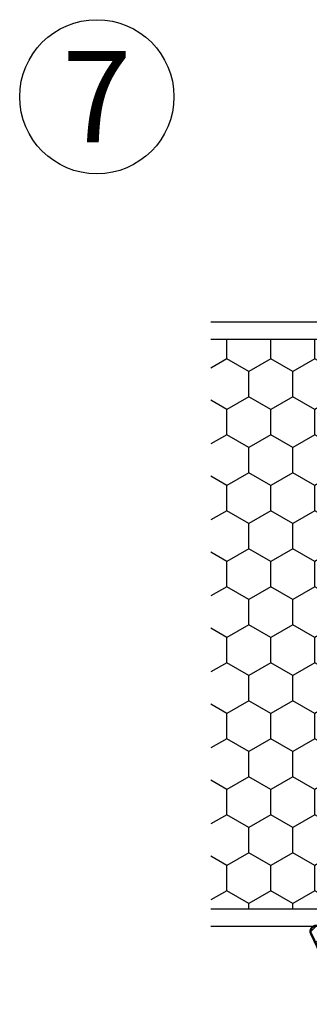
# Model space of a CAD drawing. Units: millimetres. Extents: x 0 to 3054, y -7328 to 594.
# Drawn here: x 424 to 449, y -2254 to -2167 of the extents above; entities that cross this region are included whole.
import ezdxf
from ezdxf.enums import TextEntityAlignment as Align

# ---------------------------------------------------------------- set-up
doc = ezdxf.new("R2010")
doc.units = ezdxf.units.MM
for name, color, linetype in [('a4pursom1', 7, 'Continuous'), ('A4PURSOM2', 3, 'Continuous'), ('LAYER01', 7, 'Continuous'), ('Profiilinumerot', 7, 'Continuous'), ('Täyttö katkot', 2, 'Continuous'), ('Täyttö tiivisteet', 3, 'Continuous')]:
    doc.layers.add(name, color=color, linetype=linetype)
doc.layers.add('AM_0', color=7, linetype='Continuous', lineweight=50)
doc.styles.add('2', font='arial.ttf')
doc.styles.add('Profiilinumerot', font='arial.ttf', dxfattribs={"height": 2.5})

# ---------------------------------------------------------------- blocks, each defined once
blk = doc.blocks.new('ECO770107')
at = {"layer": 'Täyttö tiivisteet'}
h = blk.add_hatch(dxfattribs=at)
h.set_pattern_fill('_USER', color=256, angle=45, style=0, pattern_type=2)
h.set_pattern_definition([(45, (0, 0), (-0.7071067811865475, 0.7071067811865476), [])])
edge = h.paths.add_edge_path()
edge.add_arc((-8.042233571398583, 1.333445710990855), 1.199999999999702, 48.95159412026183, 171.3299999999954)
edge.add_line((-9.228521112939962, 1.514337581407956), (-9.228521112939962, 0.3253369873985648))
edge.add_arc((-8.22852111293996, 0.3253369873985661), 1.000000000000001, 180.0000000000001, 223.8533063147152)
edge.add_line((-8.949637079025292, -0.3674773913904579), (-4.952558830672842, -4.215581926134248))
edge.add_line((-4.952558830672842, -4.215581926134248), (-4.402718035667476, -4.45660141127314))
edge.add_arc((-4.603451857816201, -4.914538014577163), 0.500000000000063, -74.37378660110039, 66.33003987923553, ccw=False)
edge.add_line((-4.468771633278265, -5.396057730807427), (-4.996147406865475, -5.543563814584715))
edge.add_arc((-4.861467182327682, -6.025083530813149), 0.4999999999982619, 105.6262133989401, 132.0686785163796)
edge.add_arc((2.264953343999614, -17.23695891692952), 13.7782407619018, 122.7883493712278, 136.9325986826318)
edge.add_line((-7.800752982823542, -7.828373761068704), (-8.981406535511088, -9.735316566195763))
edge.add_arc((-7.280942153748727, -10.78813226058608), 1.999999999999252, 148.2369327268461, 166.8529403324522)
edge.add_line((-9.228521112939962, -10.33322985598417), (-9.228521112939964, -11.28620389549156))
edge.add_arc((15.28519198970691, -5.764200273149006), 25.12796557789837, 192.6946610173899, 218.7592833811709)
edge.add_arc((-3.871375945950207, -21.29747336901341), 0.4805219000103677, 204.3449733883142, 423.3996580691758)
edge.add_arc((15.37151548942423, -5.535195464428216), 24.4365245121771, 198.1400133272275, 218.862000423993, ccw=False)
edge.add_arc((-3.04968811373783, -11.74597775256591), 5.000000000000003, 177.3650986532497, 196.2278491636865, ccw=False)
edge.add_line((-8.044401873188342, -11.51612027247058), (-8.014951124245545, -10.87616693743143))
edge.add_arc((-7.533640340687958, -11.01158956082668), 0.4999993572956554, 89.9474704359364, 164.2854091366143, ccw=False)
edge.add_arc((-7.5327235275581, -10.01159062380453), 0.5000000000000124, 269.9474704359376, 318.5277650733366)
edge.add_arc((-17.89157681820835, 2.975097340594402), 17.10473849459553, 308.8670710311227, 320.6197887030317)
edge.add_arc((-4.410391269136641, -8.026849664887793), 0.3000003053864439, -8.670061661059606, 150.0852960309859, ccw=False)
edge.add_arc((8.2140935577201, -11.29273643969702), 12.74166803270274, 165.3587357615531, 180.668055326514)
edge.add_arc((16.67147736578053, -11.81406203711581), 21.20146295736835, 178.9925737327494, 206.9379127173879)
edge.add_arc((-1.778355474761981, -21.31496279596991), 0.4630324730538553, 192.9652432250714, 400.2080175081947)
edge.add_arc((16.67147736578051, -11.81406203711581), 20.30146295736833, 178.9925737327495, 206.9534858977589, ccw=False)
edge.add_arc((19.70129248887456, -13.6645743609702), 23.43234862012875, 164.0005223173483, 174.5944153247456, ccw=False)
edge.add_arc((0.0638822118304878, -8.020617599693471), 3.000000000000267, 115.89461529315511, 164.2431108714964, ccw=False)
edge.add_arc((-1.37728469740464, -5.051941473917477), 0.3000000000037762, 295.8946152934511, 421.3300125840035)
edge.add_line((-1.233355507520627, -4.788722195935037), (-1.928521112939961, -4.408603295862789))
edge.add_line((-1.928521112939961, -4.408603295862789), (-1.928521112939961, -1.777995269023776))
edge.add_line((-1.928521112939961, -1.777995269023776), (-0.4285211129399614, -1.777995269023776))
edge.add_line((-0.4285211129399614, -1.777995269023776), (-0.4285211129399614, 0.2220047309762236))
edge.add_line((-0.4285211129399614, 0.2220047309762236), (-6.256829092348198, 1.843976915949127))
edge.add_arc((-5.458185094354192, 5.321465335830522), 3.568018770402006, 239.7771778881438, 257.0656759590627, ccw=False)
edge = h.paths.add_edge_path(flags=16)
edge.add_line((-5.999598568198052, -0.0916655458141804), (-7.784892204440257, 1.331937945828926))
edge.add_arc((-8.079132239943679, 1.392453167641514), 0.3003985528661567, 348.3782490788706, 534.2817509199939)
edge.add_line((-8.378035975215244, 1.422383881044098), (-8.353056175202983, 0.5002754025591543))
edge.add_line((-8.353056175202983, 0.5002754025591543), (-4.800936029835611, -2.815492507481025))
edge.add_arc((-4.024464055663814, -2.185340721538406), 1.000000000000459, 219.0613219155224, 351.3300000000057)
edge.add_line((-3.035891104378606, -2.336083946885921), (-2.910801577276743, -1.515747757996336))
edge.add_arc((-3.602802643176417, -1.410227500253653), 0.7000000000002633, 351.3300000000526, 432.351816554518)
edge.add_line((-3.390582678058763, -0.7431722653549003), (-5.999598568198052, -0.0916655458141804))
at = {"layer": 'A4PURSOM2'}
blk.add_lwpolyline([(-9.228521112939962, 0.9788493771445558), (-9.228521112939962, 1.514337581407957, -0.5912711819834922), (-7.254197885259419, 2.238431764679233, 0.0755787177845599), (-6.256829092348198, 1.843976915949127), (-0.4285211129399614, 0.2220047309762236), (-0.4285211129399614, -1.777995269023776), (-1.928521112939961, -1.777995269023776), (-1.928521112939961, -4.408603295862789), (-1.233355507520627, -4.788722195935037, -0.6094172233662407), (-1.246269523835053, -5.321821121717746, 0.2141463766607705), (-2.823385564309318, -7.205949084979479, 0.0462575294238216), (-3.626847486909777, -11.45712172830457, 0.1226114404089827), (-1.424734935330491, -21.01604544084554, -1.271261474621816), (-2.229583557852903, -21.4188487340581, -0.1225424686223353), (-4.526708369141946, -11.44129792887669, -0.0668990428383279), (-4.113819130523101, -8.072072997694548, 0.8298870000000002), (-4.670422171480822, -7.877236453378813, -0.0513259038579446), (-7.158085160969498, -10.34271914006345, -0.2152044024864645), (-7.533181934417644, -10.51159041366765, 0.3362357459982129), (-8.014951124245545, -10.87616693743143), (-8.044401873188342, -11.51612027247058, 0.0824906234249421), (-7.85047794343897, -13.14326691771324, 0.0906639251216173), (-3.656215334181728, -20.8678139602569, -1.415683843658402), (-4.309169831121493, -21.4955587306538, -0.1142212460612218), (-9.228521112939964, -11.28620389549156), (-9.228521112939962, -10.33322985598417, -0.0814067741674264), (-8.981406535511088, -9.735316566195763), (-7.800752982823542, -7.828373761068704, -0.0617944054370476), (-5.196477636352938, -5.653912417050165, -0.1158917212709744), (-4.996147406865475, -5.543563814584715), (-4.468771633278265, -5.396057730807427, 0.7047941311693342), (-4.402718035667476, -4.45660141127314), (-4.952558830672842, -4.215581926134248), (-8.949637079025292, -0.3674773913904579, -0.1937161354422735), (-9.228521112939962, 0.3253369873985648), (-9.228521112939962, 1.514337581407956)], format="xyb", dxfattribs=at)
blk.add_lwpolyline([(-5.999598568198052, -0.0916655458141804), (-7.784892204440257, 1.331937945828926, 1.052891907690868), (-8.378035975215244, 1.422383881044098), (-8.353056175202983, 0.5002754025591543), (-4.800936029835611, -2.815492507481025, 0.6510755998445675), (-3.035891104378606, -2.336083946885921), (-2.910801577276743, -1.515747757996336, 0.3690276294587715), (-3.390582678058763, -0.7431722653549003)], format="xyb", close=True, dxfattribs=at)
blk = doc.blocks.new('20247')
at = {"layer": 'a4pursom1'}
blk.add_lwpolyline([(4.2, 22.00000000000011), (4.2, 20.00000000000148), (5.2, 20.00000000000148, -0.4142135623731785), (5.7, 19.50000000000057), (5.7, 18.00000000000006), (4.200000000000909, 18.00000000000062), (4.200000000000909, 16.01421356237336, -0.1989123673797248), (3.907106781186667, 15.30710678118669), (2.392893218813878, 13.79289321881481, 0.1989123673797287), (2.099999999999636, 13.08578643762723), (2.099999999999636, 5.400000316546197, 0.4142135623730951), (3.100000000000545, 4.400000316546197), (4.600000000000545, 4.400000316547107, -0.4142135623732818), (6.600000000000545, 2.400000316546197), (6.599999999999636, -0.171736600057443, 0.3249196962329777), (6.945491502812001, -0.6472648582051761), (10.14549118626582, -1.687007783299009, 0.509525449494494), (10.79999968345346, -1.211479525151275), (10.79999968345346, 0.7540582028565268, -0.3394542588633857), (11.17059016090315, 1.237021116001074), (13.57059047744969, 1.88009926265397, -0.4931454260305231), (14.2, 1.397136349510333), (14.2, 1.190081113428846, -0.3394542588639947), (13.82940952255212, 0.7071182002833895), (12.37059016090297, 0.31622873042636, 0.3394542588633507), (11.99999968345418, -0.1667341827181872), (11.99999968345418, -1.926302856864253, 0.3249196962329313), (12.34549118626655, -2.401831115011532), (13.57092482773937, -2.799998641552463), (14.23397538051649, -2.799998641551951, 0.2679491924311235), (14.66698808240853, -2.549998641552861), (15.10000000000111, -1.799999999998419), (15.60000000000054, -1.799999999999613, -0.4931454260313617), (16.08296291314509, -2.429409522551736), (15.97893738196326, -2.817638090205377, -0.33945425886365), (14.04708572938325, -4.300000000000068), (13.3265144310164, -4.299999999998703, -0.0787017068243177), (12.7084804422695, -4.202113032588727), (5.045491502812365, -1.712256994144695, -0.3249196962329503), (4.7, -1.236728735996507), (4.69999999999909, 0.4999999999988632, -0.3316792665688098), (5.057142857142662, 0.9791574237492568, 0.4060500162230804), (5.193185165258182, 1.222584202270468), (4.816227456796878, 2.629409522551782, 0.3394542588634279), (4.33326454365233, 3.000000000000113), (2.566732739452345, 2.999999999999658, 0.3394542588633429), (2.083769826307798, 2.629409522551782), (1.706814834741817, 1.222594341861281, 0.4060647817706004), (1.842866860678623, 0.9791646663144319, -0.864711194465746), (1.700034012374271, 5.684e-13), (0.7000000000000002, 0), (0.7000000000000002, 22.00000000000011)], format="xyb", close=True, dxfattribs=at)
at = {"layer": 'Profiilinumerot', "style": 'Profiilinumerot', "flags": 8}
blk.add_attdef('NUMERO', text='', height=5, rotation=90, dxfattribs=at).set_placement((-1.693649376123829, 13.30523791191028), align=Align.CENTER)
blk = doc.blocks.new('eco770004')
at = {"layer": 'Täyttö tiivisteet'}
h = blk.add_hatch(dxfattribs=at)
h.set_pattern_fill('_USER', color=256, angle=45, pattern_type=2)
h.set_pattern_definition([(45, (0, 0), (-0.7071067811865476, 0.7071067811865476), [])])
h.paths.add_polyline_path([(3.75737129022309, 3.085431530000079), (1.534481684770967, 4.000000000000007), (-1.068683492246949, 4.000000000000007, 0.550233594657115), (-1.520783400934616, 3.286445153263616), (0.031608620222869, 2.82e-14), (1.432331870223151, 2.82e-14)])
h.paths.add_polyline_path([(7.69939414022292, 1.349424100000106), (9.069021530222924, 2.386289909999986, 0.5670885369321127), (9.017694640223, 3.75623604490218), (6.026446374492025, 4.000000000000007), (5.700317492716806, 4.000000000000021, 0.610000511909602), (5.660913294492274, 3.289773569999859), (7.488654865531771, 3.074571475693375, -0.6295095070000004), (7.458532065531926, 2.715154045693481), (6.213869948971231, 2.074748761779023), (3.757371290223091, 3.085431530000079), (1.432331870223151, 2.82e-14), (2.332331870223242, 2.86e-14), (2.332331870223242, -1.500000008284418), (1.880568069104296, -1.621049737620262, 0.6068149073527417), (1.803774348264795, -1.967443798356636), (2.915151543820745, -2.899999996056783), (5.049512196625467, -2.899999996056782), (6.160889392181417, -1.967443798356636, 0.6068149036252101), (6.084095673447137, -1.621049738184355), (5.632331870222969, -1.500000003007895), (5.632331870222969, 2.86e-14), (9.53233187022306, 2.82e-14), (9.53233187022306, 0.6000000000002044), (9.132331870222703, 1.000000000000028), (7.832331870984409, 1.000000000000028, -0.6894774924037601)])
h.paths.add_polyline_path([(4.732331870222878, 0.0999999999999377), (4.732331870222878, -2.115886970451432), (3.232331870222878, -2.115886968608814), (3.232331870222878, 0.0999999999999377)], flags=16)
at = {"layer": 'AM_0', "color": 3}
blk.add_lwpolyline([(3.75737129022309, 3.085431530000079), (3.75737129022309, 3.085431530000079), (1.432331870223151, 2.84e-14), (0.0316086202228689, 2.84e-14), (-1.520783400934616, 3.286445153263616, -0.550233594657115), (-1.068683492246949, 4.000000000000007), (1.534481684770968, 4.000000000000007), (6.213869948971229, 2.074748761779023), (7.458532065531926, 2.715154045693481, 0.6295095070000001), (7.488654865531771, 3.074571475693375), (5.660913294492274, 3.289773569999859, -0.6100005119096018), (5.700317492716806, 4.000000000000021), (6.026446374492024, 4.000000000000007), (9.017694640222999, 3.75623604490218, -0.567088536932112), (9.069021530222926, 2.386289909999987), (7.699394140222921, 1.349424100000106, 0.6894774909999989), (7.832331870223242, 1.000000000000028), (9.132331870222703, 1.000000000000028), (9.53233187022306, 0.600000000000204), (9.53233187022306, 2.84e-14), (5.632331870222969, 2.84e-14), (5.632331870222969, -1.500000003007894), (6.084095680223072, -1.621049739999961, -0.6068148959999996), (6.160889390223019, -1.967443799999927), (5.049512196625466, -2.899999996056783), (2.915151543820746, -2.899999996056783), (1.803774350223193, -1.967443799999927, -0.6068148959999996), (1.88056806022314, -1.621049739999961), (2.332331870223242, -1.500000008284417), (2.332331870223242, 2.86e-14), (1.432331870223151, 2.84e-14)], format="xyb", dxfattribs=at)
blk.add_lwpolyline([(3.232331870222878, -2.115886968608814), (4.732331870222878, -2.115886970451432), (4.732331870222878, 0.0999999999999375), (3.232331870222878, 0.0999999999999375)], close=True, dxfattribs=at)
blk = doc.blocks.new('LK75eco fixed panel')
at = {"layer": 'Täyttö katkot'}
h = blk.add_hatch(dxfattribs=at)
h.set_pattern_fill('HONEY', color=2, scale=0.7, pattern_type=2)
h.set_pattern_definition([(0, (119.7242592273045, -11984.74702352055), (3.333749999999999, 1.924741451499999), [2.222499999999999, -4.444999999999999]), (120, (119.7242592273045, -11984.74702352055), (-3.333749992715933, 1.924741464116373), [2.222499999999998, -4.444999999999996]), (60, (119.7242592273045, -11984.74702352055), (7.2840664e-09, 3.849482915616371), [-4.444999999999999, 2.222499999999999])])
h.paths.add_polyline_path([(-14.50041277688359, 35.33333333333576), (-64.50041277688359, 35.33333333333576), (-64.50041277688359, 0.5001161582204077), (-14.50041277688359, 0.5001161582204077)])
at = {"layer": 'a4pursom1', "color": 0}
for p, q in [((-66.00041277688359, 35.33333333333576), (-66.00041277688359, 4.000116158220407)), ((-64.50041277688359, 35.33333333333576), (-64.50041277688359, 0.5001161582204077)), ((-14.50041277688359, 35.33333333333576), (-14.50041277688359, 0.5001161582204077)), ((-13.00041277688359, 35.33333333333576), (-13.00041277688359, 4.000116158220407)), ((-64.50041277688362, 4.000116158218588), (-66.00041277688359, 4.000116158220407)), ((-13.00041277688359, 4.000116158220407), (-14.50041277688359, 4.000116158218588)), ((-14.50041277688359, 0.5001161582204077), (-64.50041277688359, 0.5001161582204077))]:
    blk.add_line(p, q, dxfattribs=at)
at = {"layer": 'LAYER01', "color": 7, "linetype": 'Continuous'}
blk.add_line((-26.08666630093325, -0.1998838417785009), (-26.08566630093213, -0.1799088574225607), dxfattribs=at)
at = {"color": 0, "rotation": 270}
blk.add_blockref('eco770004', (-69.96880415666075, 25.0316086202229), dxfattribs=at)
at = {"layer": 'a4pursom1', "color": 0}
blk.add_blockref('ECO770107', (-3.771478887060027, 21.77799526902345), dxfattribs=at)
at = {"layer": 'a4pursom1', "color": 0, "xscale": -1}
blk.add_blockref('20247', (0, 0), dxfattribs=at)
blk = doc.blocks.new('LK75eco Det7')
at = {"color": 0}
blk.add_blockref('LK75eco fixed panel', (75.00041292673424, 44), dxfattribs=at)
at = {"layer": 'Profiilinumerot', "style": 'Profiilinumerot', "flags": 8}
blk.add_attdef('NUMERO', text='', height=5, rotation=90, dxfattribs=at).set_placement((-5.634485219954058, 30.15992293467221), align=Align.MIDDLE_CENTER)

msp = doc.modelspace()

# ---------------------------------------------------------------- linework, layer by layer
at = {"layer": 'a4pursom1'}
msp.add_circle((430.6666255448815, -2174.242653972999), 6.761264904613956, dxfattribs=at)

# ---------------------------------------------------------------- block references
at = {"layer": 'a4pursom1', "color": 0, "rotation": 90.00000000000003}
msp.add_blockref('LK75eco Det7', (519.999990869619, -2256.003919027898), dxfattribs=at)

# ---------------------------------------------------------------- texts
at = {"layer": 'a4pursom1', "color": 1, "style": '2'}
msp.add_text('7', height=8, dxfattribs=at).set_placement((430.6666255448815, -2174.242653972999), align=Align.MIDDLE_CENTER)

doc.saveas('drawing.dxf')
